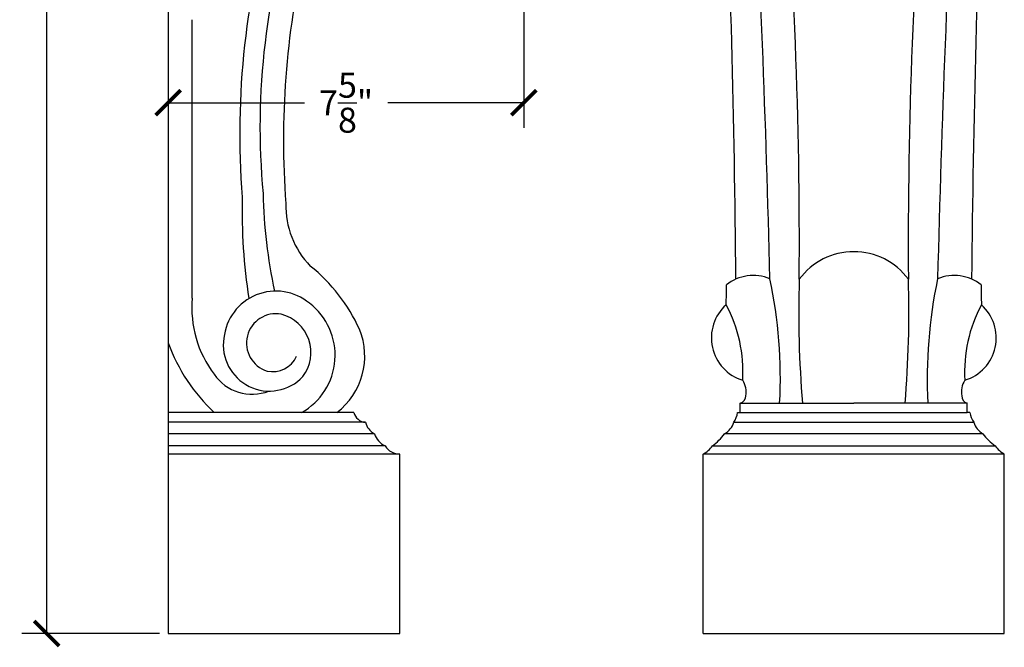
# Model space of a CAD drawing. Units: inches. Extents: x -1.9 to 23.2, y -0.8 to 66.
# Drawn here: x -1.9 to 19.4, y 12.8 to 26.4 of the extents above; entities that cross this region are included whole.
import ezdxf

# ---------------------------------------------------------------- set-up
doc = ezdxf.new("R2010")
doc.units = ezdxf.units.IN
doc.header["$MEASUREMENT"] = 0
doc.dimstyles.get("Standard").update_dxf_attribs({"dimscale": 3, "dimtxt": 0.18, "dimasz": 0.18, "dimexe": 0.18, "dimexo": 0.0625, "dimgap": 0.09, "dimtad": 0, "dimtih": 1, "dimtoh": 1, "dimdec": 3, "dimzin": 0, "dimdsep": 46, "dimlunit": 5, "dimtxsty": 'Standard', "dimblk": 'ARCHTICK', "dimcen": 0.09, "dimadec": 0, "dimazin": 0, "dimtfac": 1, "dimtdec": 3, "dimtofl": 0, "dimtmove": 0, "dimatfit": 3, "dimfxl": 1, "dimtolj": 1, "dimtzin": 0, "dimarcsym": 0})

# ---------------------------------------------------------------- blocks, each defined once
blk = doc.blocks.new('_ArchTick')
at = {"color": 0, "const_width": 0.15}
blk.add_lwpolyline([(-0.5, -0.5), (0.5, 0.5)], dxfattribs=at)
blk = doc.blocks.new('*D45')
at = {"color": 0, "lineweight": -2, "transparency": 16777216}
for p, q in [((1.135, 49.142), (-1.843, 49.142)), ((-1.303, 49.142), (-1.303, 31.682)), ((-1.303, 13.142), (-1.303, 30.602)), ((1.135, 13.142), (-1.843, 13.142))]:
    blk.add_line(p, q, dxfattribs=at)
at = {"layer": 'Defpoints', "color": 0, "transparency": 16777216}
for p in [(1.322, 49.142), (-1.303, 13.142), (1.322, 13.142)]:
    blk.add_point(p, dxfattribs=at)
at = {"color": 0, "lineweight": -2, "transparency": 16777216, "xscale": 0.5400000000000001, "yscale": 0.5400000000000001, "zscale": 0.5400000000000001}
for p, rotation in [((-1.303, 49.142), 90), ((-1.303, 13.142), 270)]:
    blk.add_blockref('_ArchTick', p, dxfattribs=dict(at, rotation=rotation))
at = {"color": 0, "transparency": 16777216, "insert": (-1.303, 31.142), "char_height": 0.54, "attachment_point": 5}
blk.add_mtext('\\A1;36"', dxfattribs=at)
blk = doc.blocks.new('*D47')
at = {"color": 0, "lineweight": -2, "transparency": 16777216}
for p, q in [((1.322, 39.499), (1.322, 24.067)), ((8.999, 39.499), (8.999, 24.067)), ((1.322, 24.607), (4.261, 24.607)), ((8.999, 24.607), (6.061, 24.607))]:
    blk.add_line(p, q, dxfattribs=at)
at = {"layer": 'Defpoints', "color": 0, "transparency": 16777216}
for p in [(1.322, 39.686), (8.999, 39.686), (1.322, 24.607)]:
    blk.add_point(p, dxfattribs=at)
at = {"color": 0, "lineweight": -2, "transparency": 16777216, "xscale": 0.5400000000000001, "yscale": 0.5400000000000001, "zscale": 0.5400000000000001, "rotation": 180}
blk.add_blockref('_ArchTick', (1.322, 24.607), dxfattribs=at)
at = {"color": 0, "lineweight": -2, "transparency": 16777216, "xscale": 0.5400000000000001, "yscale": 0.5400000000000001, "zscale": 0.5400000000000001}
blk.add_blockref('_ArchTick', (8.999, 24.607), dxfattribs=at)
at = {"color": 0, "transparency": 16777216, "insert": (5.161, 24.607), "char_height": 0.54, "attachment_point": 5}
blk.add_mtext('\\A1;7{\\H1.000000x;\\S5/8;}"', dxfattribs=at)

msp = doc.modelspace()

# ---------------------------------------------------------------- linework, layer by layer
for p, q in [((1.3221, 49.1424), (1.3221, 13.1424)), ((1.8407, 20.3861), (1.8407, 26.4002)), ((13.6732, 17.914), (13.6732, 18.1146)), ((13.6732, 18.1146), (16.1232, 18.1146)), ((18.5731, 18.1146), (16.1232, 18.1146)), ((18.5731, 17.914), (18.5731, 18.1146)), ((5.328, 17.914), (1.3221, 17.914)), ((13.6145, 17.914), (13.6732, 17.914)), ((13.6732, 17.914), (18.5731, 17.914)), ((18.6318, 17.914), (18.5731, 17.914)), ((5.5789, 17.7035), (1.3221, 17.7035)), ((13.534, 17.7035), (18.7123, 17.7035)), ((5.7716, 17.4572), (1.3221, 17.4572)), ((18.9119, 17.4572), (13.3344, 17.4572)), ((6.0046, 17.193), (1.3221, 17.193)), ((6.3221, 17.0174), (1.3221, 17.0174)), ((6.3221, 13.1424), (6.3221, 17.0174)), ((12.8732, 13.1424), (12.8732, 17.0174)), ((19.3732, 17.0174), (12.8732, 17.0174)), ((13.0707, 17.193), (19.1756, 17.193)), ((19.3732, 13.1424), (19.3732, 17.0174)), ((1.3221, 13.1424), (6.3221, 13.1424)), ((12.8732, 13.1424), (19.3732, 13.1424))]:
    msp.add_line(p, q)
for centre, radius, start, end in [((-292.9513, 18.0051), 306.5422, 0.521516, 2.434545), ((-341.2683, 11.9436), 355.6924, 1.427685, 3.058346), ((-96.1743, 21.5486), 111.122, 359.611224, 4.865603), ((128.4206, 21.5486), 111.122, 175.134397, 180.388776), ((373.5146, 11.9436), 355.6924, 176.941654, 178.572315), ((325.1976, 18.0051), 306.5422, 177.565455, 179.478484), ((20.1097, 23.9371), 17.2451, 162.69984, 184.56233), ((18.5141, 24.0806), 15.212, 160.84119, 185.41996), ((22.3786, 23.7832), 18.5692, 167.33189, 184.17602), ((15.5354, 22.2841), 12.6193, 178.72286, 188.69774), ((14.3521, 22.8534), 10.984, 181.09388, 192.16799), ((5.7491, 22.3915), 1.8907, 178.80288, 223.98517), ((16.1232, 19.9253), 1.464, 36.42748, 143.57252), ((2.0599, 18.1727), 3.7237, 24.42418, 51.28986), ((13.9583, 19.927), 0.9479, 67.98435, 128.25731), ((18.288, 19.927), 0.9479, 51.74269, 112.01565), ((6.7253, 20.5369), 6.6475, 357.4609, 1.15789), ((4.1972, 18.6661), 10.3402, 356.94292, 11.94237), ((37.6905, 20.059), 22.7572, 178.1477, 184.90151), ((-5.4442, 20.059), 22.7572, 355.09849, 1.8523), ((28.0491, 18.6661), 10.3402, 168.05763, 183.05708), ((28.0491, 18.6661), 10.3402, 168.05763, 183.05708), ((25.521, 20.5369), 6.6475, 178.84211, 182.5391), ((3.6454, 19.4097), 1.1289, 49.97346, 174.296), ((4.1978, 20.1729), 2.3668, 174.83254, 217.16398), ((3.5088, 19.1507), 1.4164, 299.1795, 52.48258), ((14.0063, 19.5287), 0.9587, 131.88255, 252.99921), ((10.6668, 18.792), 3.0644, 356.63093, 28.25083), ((21.5795, 18.792), 3.0644, 151.74917, 183.36907), ((18.24, 19.5287), 0.9587, 287.00079, 48.11745), ((3.6437, 19.4158), 0.6331, 79.22267, 252.80704), ((3.5476, 19.2095), 0.8556, 322.68387, 75.4797), ((4.0329, 19.1317), 1.5318, 307.35062, 22.27636), ((4.9445, 20.7275), 3.852, 199.88623, 226.91942), ((3.5045, 19.3721), 0.9938, 171.32991, 316.72491), ((3.5769, 19.3658), 0.5677, 257.7623, 335.35005), ((3.131, 19.3015), 0.9915, 214.27514, 291.39468), ((13.3427, 18.3619), 0.4576, 349.20094, 33.11788), ((18.9036, 18.3619), 0.4576, 146.88212, 190.79906), ((13.6263, 18.2737), 0.1659, 286.41094, 0.81845), ((18.62, 18.2737), 0.1659, 179.18155, 253.58906), ((5.5988, 17.9821), 0.2793, 194.1105, 265.90652), ((13.1269, 17.9799), 0.492, 325.8347, 352.30962), ((19.1194, 17.9799), 0.492, 187.69038, 214.1653), ((5.9639, 17.8062), 0.3985, 194.93149, 241.13539), ((13.1026, 17.8491), 0.4553, 300.60197, 341.35213), ((19.1437, 17.8491), 0.4553, 198.64787, 239.39803), ((6.2173, 17.6154), 0.4729, 199.54025, 243.27248), ((12.3586, 18.1674), 1.2068, 306.15992, 323.95438), ((19.8877, 18.1674), 1.2068, 216.04562, 233.84008), ((6.33, 17.4066), 0.3893, 213.27724, 268.84421), ((12.509, 17.6261), 0.7093, 300.89442, 322.3707), ((19.7373, 17.6261), 0.7093, 217.6293, 239.10558)]:
    msp.add_arc(centre, radius, start, end)

# ---------------------------------------------------------------- dimensions: what is measured, and where the dimension line sits
dim = msp.add_linear_dim(base=(-1.3026, 13.1424), p1=(1.3221, 49.1424), p2=(1.3221, 13.1424), angle=90, dimstyle='Standard', override={"dimpost": '"', "dimfxl": 0.18})
dim.commit()
dim.dimension.update_dxf_attribs({"geometry": '*D45', "text_midpoint": (-1.3026, 31.1424)})
dim = msp.add_linear_dim(base=(1.3221, 24.6068), p1=(8.999, 39.6862), p2=(1.3221, 39.6862), dimstyle='Standard', override={"dimpost": '"', "dimfxl": 0.18})
dim.commit()
dim.dimension.update_dxf_attribs({"geometry": '*D47', "text_midpoint": (5.1606, 24.6068)})

doc.saveas('drawing.dxf')
